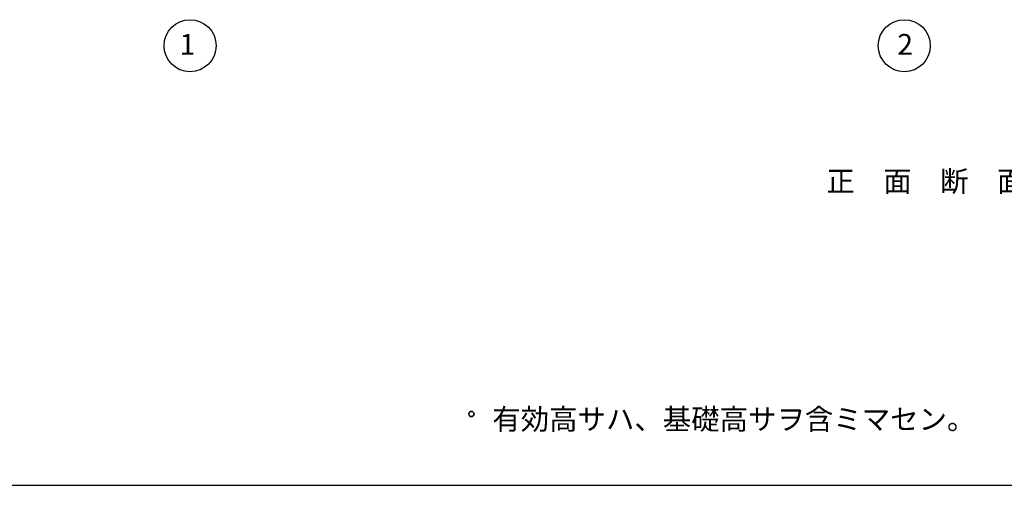
# Model space of a CAD drawing. Extents: x 868 to 32764, y 362 to 22484.
# Drawn here: x 11659 to 19222, y 828 to 4405 of the extents above; entities that cross this region are included whole.
import ezdxf
from ezdxf.enums import TextEntityAlignment as Align

# ---------------------------------------------------------------- set-up
doc = ezdxf.new("R2010")
doc.units = 0
doc.header["$LTSCALE"] = 80
doc.header["$MEASUREMENT"] = 0
for name, color, linetype in [('0-5', 7, 'CONTINUOUS'), ('3-0', 7, 'CONTINUOUS'), ('3-1', 7, 'CONTINUOUS'), ('WAKUSEN-01', 50, 'CONTINUOUS')]:
    doc.layers.add(name, color=color, linetype=linetype)
doc.styles.get("Standard").update_dxf_attribs({"font": 'txt', "bigfont": 'BIGFONT'})

msp = doc.modelspace()

# ---------------------------------------------------------------- linework, layer by layer
at = {"layer": '0-5', "color": 4, "linetype": 'Continuous'}
msp.add_circle((15128.7, 1376), 20, dxfattribs=at)
for start, end in [(0, 179.99998), (180, 0)]:
    msp.add_arc((15128.7, 1376), 20, start, end, dxfattribs=at)
at = {"layer": '3-1', "color": 4, "linetype": 'Continuous'}
for centre in [(12967.6, 4204.7), (18453.1, 4204.7)]:
    msp.add_circle(centre, 200, dxfattribs=at)
at = {"layer": 'WAKUSEN-01'}
msp.add_line((868, 828), (32764, 828), dxfattribs=at)

# ---------------------------------------------------------------- texts
at = {"layer": '0-5', "color": 7, "linetype": 'Continuous'}
msp.add_text('有効高サハ、基礎高サヲ含ミマセン。', height=160, dxfattribs=at).set_placement((15288.7, 1256))
at = {"layer": '3-0', "color": 7, "linetype": 'Continuous'}
msp.add_text('正\u3000面\u3000断\u3000面\u3000図', height=160, dxfattribs=at).set_placement((17855.3, 3084.1))
at = {"layer": '3-1', "color": 7, "linetype": 'Continuous'}
for s, p in [('1', (12947.3, 4194.1)), ('2', (18459.5, 4194.1))]:
    msp.add_text(s, height=160, rotation=359.99787, dxfattribs=at).set_placement(p, align=Align.MIDDLE)

doc.saveas('drawing.dxf')
